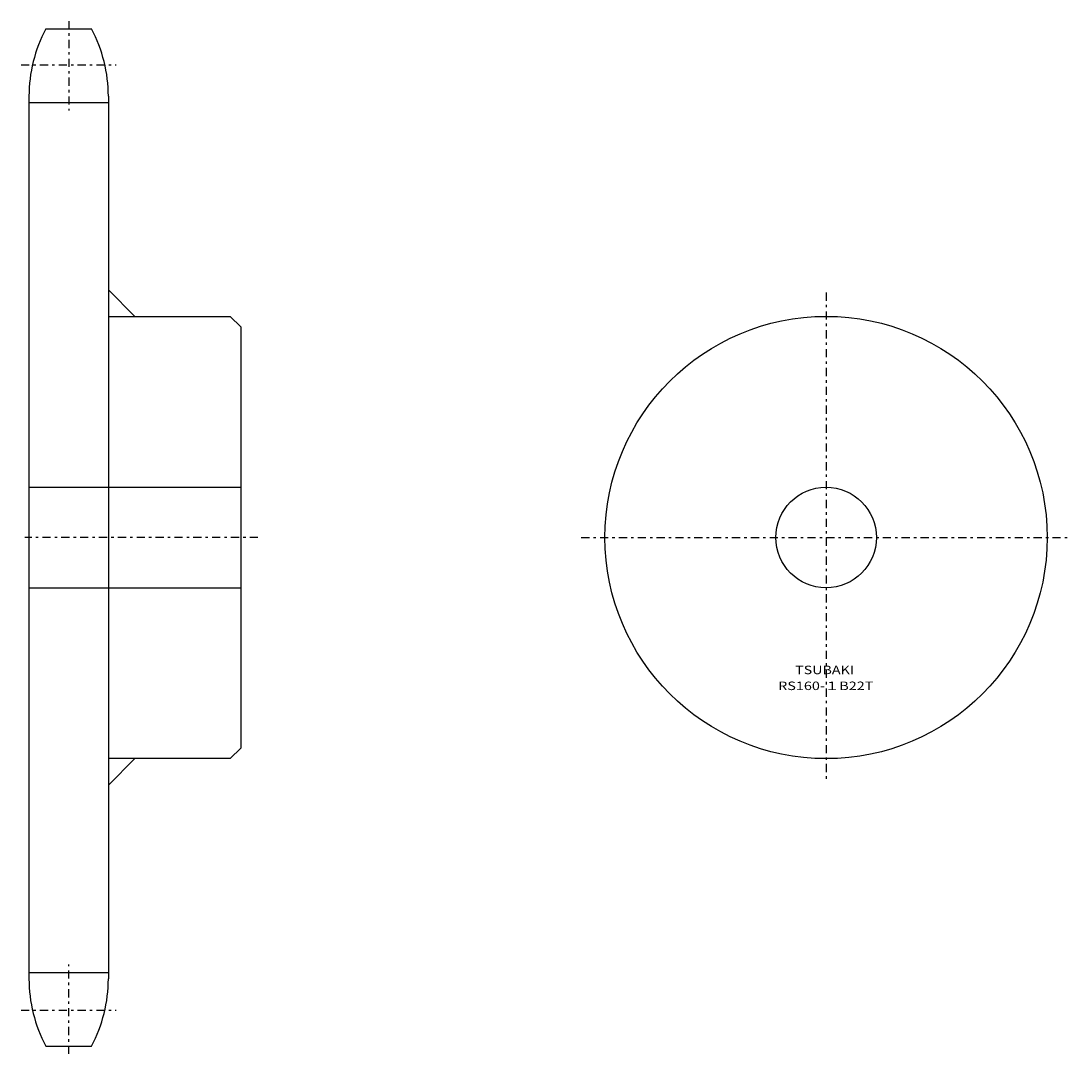
# Model space of a CAD drawing. Extents: x -46 to 351, y -196 to 194.
import ezdxf
from ezdxf.enums import TextEntityAlignment as Align

# ---------------------------------------------------------------- set-up
doc = ezdxf.new("R2010")
doc.units = 0
doc.linetypes.add('CENTER', pattern=[7.119649, 3.095499, -1.54775, 0.92865, -1.54775])
doc.layers.add('LAYER0016', color=7, linetype='CONTINUOUS')
doc.styles.add('FDASTYLE0', font='txt.shx', dxfattribs={"width": 0.808849, "height": 3.2, "bigfont": 'bigfont'})

msp = doc.modelspace()

# ---------------------------------------------------------------- linework, layer by layer
at = {"layer": 'LAYER0016', "color": 7}
for p, q in [((-36.29, 191.3), (-18.98, 191.3)), ((-42.63, 165.9), (-42.63, -167.3)), ((-42.63, 163.49), (-12.63, 163.49)), ((-12.63, 165.9), (-12.63, -167.3)), ((-12.63, 92.8), (-2.63, 82.8)), ((-12.63, 82.8), (33.37, 82.8)), ((37.37, 78.8), (33.37, 82.8)), ((37.37, 78.8), (37.37, -80.2)), ((-42.63, 18.3), (37.37, 18.3)), ((-42.63, -19.7), (37.37, -19.7)), ((37.37, -80.2), (33.37, -84.2)), ((33.37, -84.2), (-12.63, -84.2)), ((-12.63, -94.2), (-2.63, -84.2)), ((-42.63, -164.89), (-12.63, -164.89)), ((-36.29, -192.7), (-18.98, -192.7))]:
    msp.add_line(p, q, dxfattribs=at)
at = {"layer": 'LAYER0016', "color": 7, "linetype": 'CENTER'}
for p, q in [((-27.63, 194.3), (-27.63, 160.49)), ((-45.63, 177.78), (-9.63, 177.78)), ((258.42, 91.8), (258.42, -93.2)), ((43.87, -0.7), (-44.13, -0.7)), ((165.92, -0.7), (350.92, -0.7)), ((-27.63, -195.7), (-27.63, -161.89)), ((-45.63, -179.18), (-9.63, -179.18))]:
    msp.add_line(p, q, dxfattribs=at)
at = {"layer": 'LAYER0016', "color": 7}
for radius in [83.5, 19]:
    msp.add_circle((258.42, -0.7), radius, dxfattribs=at)
for centre, start, end in [((11.37, 165.9), 151.9416, 180), ((-66.63, 165.9), 0, 28.0584), ((11.37, -167.3), 180, 208.0583), ((-66.63, -167.3), 331.9417, 360)]:
    msp.add_arc(centre, 54, start, end, dxfattribs=at)

# ---------------------------------------------------------------- texts
at = {"layer": 'LAYER0016', "color": 7, "style": 'FDASTYLE0'}
for s, width, p, p2 in [('TSUBAKI', 0.791698, (246.73, -52.3), (268.95, -52.3)), ('RS160-１B22T', 0.808849, (240.31, -58.3), (276.29, -58.3))]:
    msp.add_text(s, height=3.2, dxfattribs=dict(at, width=width)).set_placement(p, p2, align=Align.FIT)

doc.saveas('drawing.dxf')
